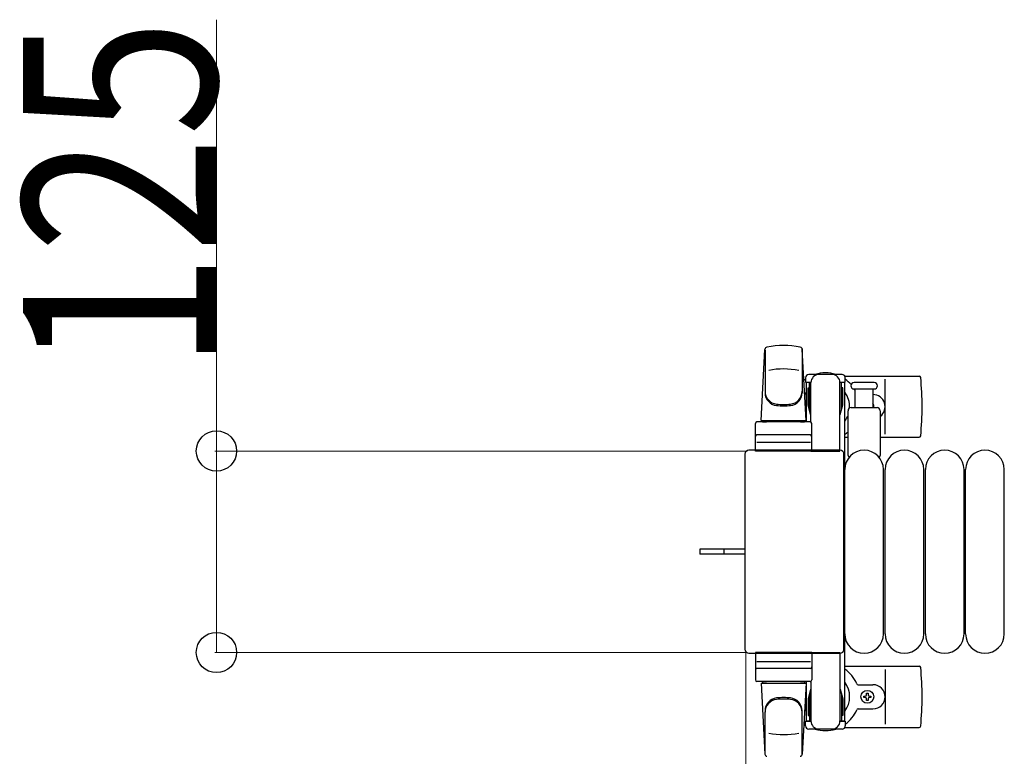
# Model space of a CAD drawing. Units: millimetres. Extents: x 0 to 33640, y 0 to 23760.
# Drawn here: x 24004 to 24615, y 20133 to 20590 of the extents above; entities that cross this region are included whole.
import ezdxf

# ---------------------------------------------------------------- set-up
doc = ezdxf.new("R2010")
doc.units = ezdxf.units.MM
doc.linetypes.add('YHIDDEN_1', pattern=[4, 3, -1])
for name, color, linetype, lineweight in [('YKK_13', 4, 'Continuous', 30), ('YKK_A1', 4, 'Continuous', 30), ('YKK_D', 6, 'Continuous', 13)]:
    doc.layers.add(name, color=color, linetype=linetype, lineweight=lineweight)
doc.styles.add('text-b', font='extslim2.shx', dxfattribs={"width": 0.8, "bigfont": 'extfont2.shx'})

msp = doc.modelspace()

# ---------------------------------------------------------------- linework, layer by layer
at = {"layer": 'YKK_13'}
for p, q in [((24464.08, 20341), (24466.52, 20385.03)), ((24466.58, 20384.61), (24466.58, 20358.87)), ((24489.58, 20385.38), (24489.58, 20358.19)), ((24492.08, 20341), (24489.64, 20385.03)), ((24514.38, 20369.5), (24493.78, 20369.5)), ((24491.78, 20367.5), (24491.78, 20364.7)), ((24491.78, 20364.7), (24495.08, 20364.7)), ((24494.08, 20347.7), (24494.08, 20364.7)), ((24495.08, 20339.87), (24495.08, 20364.5)), ((24513.08, 20364.7), (24516.38, 20364.7)), ((24513.08, 20322), (24513.08, 20364.5)), ((24514.08, 20347.7), (24514.08, 20364.7)), ((24516.11, 20368.5), (24562.18, 20368.5)), ((24516.38, 20364.7), (24516.38, 20367.5)), ((24528.08, 20364.5), (24521.83, 20364.5)), ((24534.33, 20364.5), (24528.08, 20364.5)), ((24541.08, 20332.5), (24541.08, 20366.5)), ((24493.28, 20361.2), (24494.08, 20361.2)), ((24493.28, 20350.69), (24493.28, 20361.2)), ((24514.88, 20361.2), (24514.08, 20361.2)), ((24514.88, 20350.69), (24514.88, 20361.2)), ((24521.83, 20360.5), (24534.33, 20360.5)), ((24522.58, 20349), (24522.58, 20360.5)), ((24533.58, 20360.5), (24533.58, 20349)), ((24494.88, 20344.7), (24493.28, 20350.69)), ((24513.28, 20344.7), (24514.88, 20350.69)), ((24494.88, 20344.7), (24495.08, 20344.7)), ((24513.28, 20344.7), (24513.08, 20344.7)), ((24518.08, 20319.17), (24518.08, 20347)), ((24520.08, 20349), (24536.08, 20349)), ((24538.08, 20347), (24538.08, 20319.17)), ((24460.58, 20322), (24460.58, 20339)), ((24494.58, 20340), (24461.58, 20340)), ((24464.08, 20341), (24492.08, 20341)), ((24465.08, 20340), (24465.08, 20341)), ((24465.08, 20341), (24491.08, 20341)), ((24465.08, 20340), (24467.48, 20340)), ((24488.68, 20340), (24491.08, 20340)), ((24491.08, 20340), (24491.08, 20341)), ((24495.58, 20322), (24495.58, 20339)), ((24461.52, 20327.5), (24494.69, 20327.5)), ((24494.58, 20332), (24461.58, 20332)), ((24516.08, 20330.5), (24518.08, 20330.5)), ((24538.08, 20330.5), (24562.18, 20330.5)), ((24513.08, 20322.5), (24456.58, 20322.5)), ((24456.58, 20322.5), (24456.58, 20322.5)), ((24495.58, 20322), (24460.58, 20322)), ((24495.08, 20322), (24513.08, 20322)), ((24513.08, 20322.5), (24513.08, 20322.5)), ((24454.08, 20320), (24454.08, 20199)), ((24454.08, 20320), (24454.08, 20320)), ((24515.58, 20199), (24515.58, 20320)), ((24515.58, 20320), (24515.58, 20320)), ((24516.08, 20208.5), (24516.08, 20310.5)), ((24540.08, 20208.5), (24540.08, 20310.5)), ((24541.08, 20208.5), (24541.08, 20310.5)), ((24565.08, 20208.5), (24565.08, 20310.5)), ((24566.08, 20208.5), (24566.08, 20310.5)), ((24590.08, 20208.5), (24590.08, 20310.5)), ((24591.08, 20208.5), (24591.08, 20310.5)), ((24615.08, 20208.5), (24615.08, 20310.5)), ((24441.58, 20261), (24426.08, 20261)), ((24426.08, 20261), (24426.08, 20258)), ((24454.08, 20261), (24441.58, 20261)), ((24441.58, 20258), (24426.08, 20258)), ((24454.08, 20258), (24441.58, 20258)), ((24454.08, 20199), (24454.08, 20199)), ((24515.58, 20199), (24515.58, 20199)), ((24456.58, 20196.5), (24513.08, 20196.5)), ((24456.58, 20196.5), (24456.58, 20196.5)), ((24495.58, 20197), (24460.58, 20197)), ((24460.58, 20197), (24460.58, 20180)), ((24495.08, 20197), (24513.08, 20197)), ((24495.58, 20197), (24495.58, 20180)), ((24513.08, 20197), (24513.08, 20154.5)), ((24513.08, 20196.5), (24513.08, 20196.5)), ((24461.52, 20191.5), (24494.69, 20191.5)), ((24494.58, 20187), (24461.58, 20187)), ((24516.08, 20188.5), (24562.18, 20188.5)), ((24541.08, 20186.5), (24541.08, 20152.5)), ((24494.58, 20179), (24461.58, 20179)), ((24464.08, 20178), (24492.08, 20178)), ((24464.08, 20178), (24466.52, 20133.97)), ((24465.08, 20179), (24467.48, 20179)), ((24465.08, 20179), (24465.08, 20178)), ((24465.08, 20178), (24491.08, 20178)), ((24488.68, 20179), (24491.08, 20179)), ((24492.08, 20178), (24489.64, 20133.97)), ((24491.08, 20179), (24491.08, 20178)), ((24494.88, 20174.3), (24493.28, 20168.31)), ((24494.88, 20174.3), (24495.08, 20174.3)), ((24495.08, 20179.13), (24495.08, 20154.5)), ((24513.28, 20174.3), (24513.08, 20174.3)), ((24513.28, 20174.3), (24514.88, 20168.31)), ((24524.37, 20177), (24533.58, 20177)), ((24493.28, 20168.31), (24493.28, 20157.8)), ((24494.08, 20171.3), (24494.08, 20154.3)), ((24514.08, 20171.3), (24514.08, 20154.3)), ((24514.88, 20168.31), (24514.88, 20157.8)), ((24527.88, 20169.06), (24527.88, 20169.94)), ((24527.88, 20169.94), (24528.76, 20169.94)), ((24528.76, 20169.06), (24527.88, 20169.06)), ((24529.64, 20170.82), (24529.64, 20171.7)), ((24529.64, 20171.7), (24530.52, 20171.7)), ((24529.64, 20167.3), (24529.64, 20168.18)), ((24530.52, 20167.3), (24529.64, 20167.3)), ((24530.52, 20171.7), (24530.52, 20170.82)), ((24530.52, 20168.18), (24530.52, 20167.3)), ((24531.4, 20169.94), (24532.28, 20169.94)), ((24532.28, 20169.06), (24531.4, 20169.06)), ((24532.28, 20169.94), (24532.28, 20169.06)), ((24524.37, 20162), (24533.58, 20162)), ((24466.58, 20134.39), (24466.58, 20160.13)), ((24489.58, 20133.62), (24489.58, 20160.81)), ((24493.28, 20157.8), (24494.08, 20157.8)), ((24514.88, 20157.8), (24514.08, 20157.8)), ((24491.78, 20151.5), (24491.78, 20154.3)), ((24491.78, 20154.3), (24495.08, 20154.3)), ((24514.38, 20149.5), (24493.78, 20149.5)), ((24513.08, 20154.3), (24516.38, 20154.3)), ((24516.11, 20150.5), (24562.18, 20150.5)), ((24516.38, 20154.3), (24516.38, 20151.5))]:
    msp.add_line(p, q, dxfattribs=at)
at = {"layer": 'YKK_13', "linetype": 'YHIDDEN_1'}
msp.add_line((24440.93, 20261), (24440.93, 20258), dxfattribs=at)
at = {"layer": 'YKK_13'}
msp.add_circle((24530.08, 20169.5), 4, dxfattribs=at)
for centre, radius, start, end in [((24478.08, 20337.5), 50, 78.05356, 101.94644), ((24478.08, 20337.5), 50, 78.02262, 101.94644), ((24468.02, 20384.94), 1.5, 101.97738, 176.83138), ((24488.14, 20384.94), 1.5, 3.16862, 78.02262), ((24478.08, 20322.9), 50, 79.12335, 100.54947), ((24493.78, 20367.5), 2, 90, 180), ((24500.08, 20364.5), 5, 90, 180), ((24504.08, 20349.5), 21, 72.24721, 107.75279), ((24508.08, 20364.5), 5, 0, 90), ((24514.38, 20367.5), 2, 0, 90), ((24504.08, 20349.5), 21, 125.85347, 129.53368), ((24504.08, 20349.5), 21, 40.83479, 54.14653), ((24521.83, 20362.5), 2, 90, 180), ((24534.33, 20362.5), 2, 0, 90), ((24562.18, 20367.5), 1, 5.73917, 90), ((24383.08, 20349.5), 181, 354.26083, 5.73917), ((24474.58, 20359.06), 8, 180, 263.72071), ((24474.58, 20358.19), 8, 180, 263.72071), ((24481.58, 20359.06), 8, 276.27929, 0), ((24481.58, 20358.19), 8, 276.27929, 0), ((24504.08, 20349.5), 15, 143.1301, 149.27754), ((24504.08, 20349.5), 15, 357.02005, 36.8699), ((24521.83, 20362.5), 2, 180, 270), ((24504.08, 20349.5), 21, 28.24251, 31.58821), ((24533.58, 20349.5), 7.5, 306.86994, 90), ((24534.33, 20362.5), 2, 270, 0), ((24478.08, 20390.87), 40, 263.72071, 276.27929), ((24530.08, 20349.5), 4, 352.81959, 28.95488), ((24478.08, 20390), 40, 263.72071, 276.27929), ((24520.08, 20347), 2, 90, 180), ((24536.08, 20347), 2, 0, 90), ((24461.58, 20339), 1, 90, 180), ((24494.58, 20339), 1, 0, 90), ((24504.08, 20349.5), 15, 323.1301, 338.96058), ((24504.08, 20349.5), 21, 304.8499, 311.81033), ((24461.58, 20331), 1, 90, 180), ((24494.58, 20331), 1, 0, 90), ((24562.18, 20331.5), 1, 270, 354.26083), ((24528.08, 20310.5), 12, 0, 180), ((24553.08, 20310.5), 12, 0, 180), ((24578.08, 20310.5), 12, 0, 180), ((24603.08, 20310.5), 12, 0, 180), ((24519.08, 20319.17), 1, 180, 258.06047), ((24537.08, 20319.17), 1, 281.93946, 0), ((24528.08, 20208.5), 12, 180, 0), ((24553.08, 20208.5), 12, 180, 0), ((24578.08, 20208.5), 12, 180, 0), ((24603.08, 20208.5), 12, 180, 0), ((24461.58, 20188), 1, 180, 270), ((24494.58, 20188), 1, 270, 0), ((24504.08, 20169.5), 21, 22.72842, 55.1501), ((24562.18, 20187.5), 1, 5.73917, 90), ((24383.08, 20169.5), 181, 354.26083, 5.73917), ((24461.58, 20180), 1, 180, 270), ((24494.58, 20180), 1, 270, 0), ((24504.08, 20169.5), 15, 323.1301, 36.8699), ((24524.37, 20178), 1, 202.72842, 270), ((24533.58, 20169.5), 7.5, 270, 90), ((24474.58, 20160.81), 8, 96.27929, 180), ((24474.58, 20159.94), 8, 96.27929, 180), ((24478.08, 20129), 40, 83.72071, 96.27929), ((24478.08, 20128.13), 40, 83.72071, 96.27929), ((24481.58, 20160.81), 8, 0, 83.72071), ((24481.58, 20159.94), 8, 0, 83.72071), ((24528.76, 20170.82), 0.88, 270, 0), ((24528.76, 20168.18), 0.88, 0, 90), ((24531.4, 20170.82), 0.88, 180, 270), ((24531.4, 20168.18), 0.88, 90, 180), ((24504.08, 20169.5), 15, 210.72246, 216.8699), ((24504.08, 20169.5), 21, 305.85347, 337.27158), ((24524.37, 20161), 1, 90, 157.27158), ((24504.08, 20169.5), 21, 230.46632, 234.14653), ((24493.78, 20151.5), 2, 180, 270), ((24500.08, 20154.5), 5, 180, 270), ((24504.08, 20169.5), 21, 252.24721, 287.75279), ((24508.08, 20154.5), 5, 270, 0), ((24514.38, 20151.5), 2, 270, 0), ((24562.18, 20151.5), 1, 270, 354.26083), ((24478.08, 20196.1), 50, 259.45053, 280.87665), ((24468.02, 20134.06), 1.5, 183.16862, 258.02262), ((24488.14, 20134.06), 1.5, 281.97738, 356.83138)]:
    msp.add_arc(centre, radius, start, end, dxfattribs=at)
for centre, major_axis, start_param, end_param in [((24456.58, 20320), (1.77, -1.77), 2.358058, 3.925127), ((24513.08, 20320), (-1.77, -1.77), 2.358058, 3.925127), ((24456.58, 20199), (-1.77, -1.77), 5.499651, 7.06672), ((24513.08, 20199), (1.77, -1.77), 5.499651, 7.06672)]:
    msp.add_ellipse(centre, major_axis=major_axis, ratio=0.997169, start_param=start_param, end_param=end_param, dxfattribs=at)
at = {"layer": 'YKK_A1', "ltscale": 0.5}
for p, q in [((24492.08, 20364.5), (24492.08, 20340)), ((24494.08, 20364.5), (24492.08, 20364.5)), ((24516.08, 20364.5), (24514.08, 20364.5)), ((24516.08, 20154.5), (24516.08, 20364.5)), ((24492.08, 20179), (24492.08, 20154.5)), ((24492.08, 20154.5), (24495.08, 20154.5)), ((24513.08, 20154.5), (24516.08, 20154.5))]:
    msp.add_line(p, q, dxfattribs=at)
at = {"layer": 'YKK_D'}
for p, q in [((24126.08, 20322), (24126.08, 20589.6)), ((24455.58, 20322), (24125.08, 20322)), ((24126.08, 20197), (24126.08, 20322)), ((24454.58, 20198), (24454.58, 19530.5)), ((24455.58, 20197), (24125.08, 20197))]:
    msp.add_line(p, q, dxfattribs=at)
at = {"layer": 'YKK_D', "linetype": 'ByBlock', "lineweight": -2}
for centre in [(24126.08, 20322), (24126.08, 20197)]:
    msp.add_circle(centre, 12.5, dxfattribs=at)

# ---------------------------------------------------------------- texts
at = {"layer": 'YKK_D', "style": 'text-b', "width": 0.8}
msp.add_text('125', height=120, rotation=90, dxfattribs=at).set_placement((24126.08, 20372))

doc.saveas('drawing.dxf')
